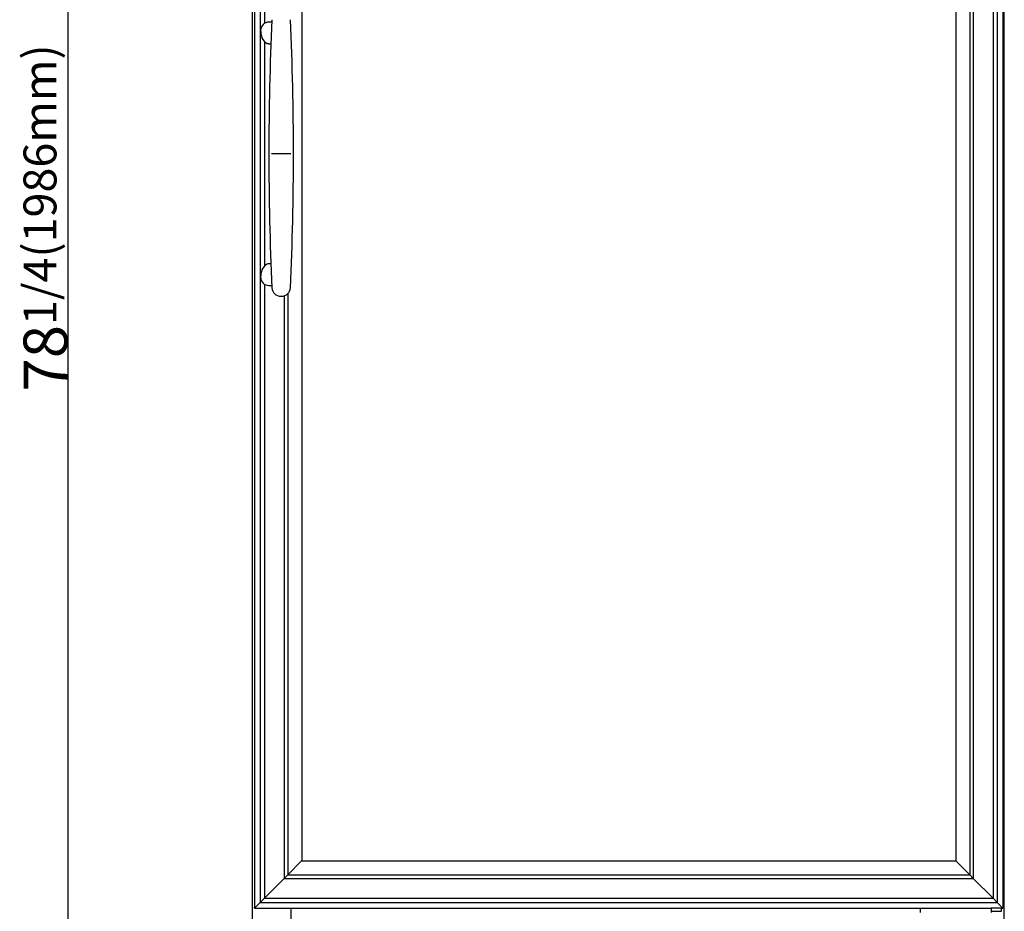
# Model space of a CAD drawing. Units: millimetres. Extents: x 1646 to 4671, y 1487 to 5381.
# Drawn here: x 1646 to 2544, y 1978 to 2791 of the extents above; entities that cross this region are included whole.
import ezdxf

# ---------------------------------------------------------------- set-up
doc = ezdxf.new("R2010")
doc.units = ezdxf.units.MM
doc.header["$LTSCALE"] = 20
for name, color, linetype in [('30222L0200(FRAME', 7, 'Continuous'), ('30222L0300(FRAME', 7, 'Continuous'), ('30222L0400(FRAME', 7, 'Continuous'), ('30222L0500(FRAME', 7, 'Continuous'), ('30226G0100(HANDL', 7, 'Continuous'), ('30252H1023(STOPP', 7, 'Continuous'), ('P0114L9920(COVER', 7, 'Continuous'), ('P0114L9940(COVER', 7, 'Continuous'), ('P0114L9950(COVER', 7, 'Continuous')]:
    doc.layers.add(name, color=color, linetype=linetype)
doc.dimstyles.new('ISO-25', dxfattribs={"dimtxt": 25, "dimasz": 20, "dimexe": 1.25, "dimexo": 0.625, "dimtad": 1, "dimtxsty": 'Standard', "dimcen": 2.5, "dimadec": 0, "dimazin": 0, "dimtfac": 1, "dimtmove": 0, "dimatfit": 3, "dimfxl": 0, "dimarcsym": 0})

# ---------------------------------------------------------------- blocks, each defined once
blk = doc.blocks.new('*D38')
at = {"color": 0, "lineweight": -2}
for p, q in [((1857.19, 3603.01), (1689.16, 3603.01)), ((1690.41, 1637.31), (1690.41, 3583.01)), ((1888.02, 1617.31), (1689.16, 1617.31))]:
    blk.add_line(p, q, dxfattribs=at)
at = {"color": 0}
for points in [[(1687.08, 3583.01), (1693.74, 3583.01), (1690.41, 3603.01)], [(1687.08, 1637.31), (1693.74, 1637.31), (1690.41, 1617.31)]]:
    blk.add_solid(points, dxfattribs=at)
at = {"layer": 'Defpoints', "color": 0}
for p in [(1690.41, 3603.01), (1857.81, 3603.01), (1888.64, 1617.31)]:
    blk.add_point(p, dxfattribs=at)
at = {"color": 0, "insert": (1669.78, 2610.16), "char_height": 25, "attachment_point": 5, "rotation": 90}
blk.add_mtext('{\\H1.6x;78\\H0.75x;1/4(1986mm)}', dxfattribs=at)

msp = doc.modelspace()

# ---------------------------------------------------------------- linework, layer by layer
at = {"layer": '30222L0200(FRAME', "color": 7, "linetype": 'Continuous'}
for p, q in [((1890.614, 2011.362), (1903.25, 2023.998)), ((1903.25, 2023.998), (1903.364, 2024.112)), ((1903.364, 2024.112), (2499.364, 2024.112)), ((2499.478, 2023.998), (2499.364, 2024.112)), ((2512.114, 2011.362), (2499.478, 2023.998)), ((1887.344, 2008.092), (1890.614, 2011.362)), ((1890.614, 2011.362), (2512.114, 2011.362)), ((2515.384, 2008.092), (2512.114, 2011.362)), ((1869.274, 1990.022), (1887.344, 2008.092)), ((1887.344, 2008.092), (2515.384, 2008.092)), ((2533.454, 1990.022), (2515.384, 2008.092)), ((1860.364, 1981.112), (1865.514, 1986.262)), ((1865.514, 1986.262), (1869.274, 1990.022)), ((1865.514, 1986.262), (2537.214, 1986.262)), ((1869.274, 1990.022), (2533.454, 1990.022)), ((2537.214, 1986.262), (2533.454, 1990.022)), ((2542.364, 1981.112), (2537.214, 1986.262)), ((1860.364, 1981.112), (2467.164, 1981.112)), ((2540.373, 1981.112), (2542.364, 1981.112))]:
    msp.add_line(p, q, dxfattribs=at)
at = {"layer": '30222L0300(FRAME', "color": 7, "linetype": 'Continuous'}
for p, q in [((1860.364, 3356.112), (1860.364, 1981.112)), ((1865.514, 3350.962), (1865.514, 1986.262)), ((1869.274, 3347.202), (1869.274, 2787.399)), ((1903.364, 3313.112), (1903.364, 2024.112)), ((1869.274, 2771.017), (1869.274, 2566.208)), ((1869.274, 2549.826), (1869.274, 1990.022)), ((1890.614, 2541.176), (1890.614, 2011.362)), ((1887.344, 2539.228), (1887.344, 2008.092)), ((1890.614, 2011.362), (1903.25, 2023.998)), ((1903.25, 2023.998), (1903.364, 2024.112)), ((1887.344, 2008.092), (1890.614, 2011.362)), ((1869.274, 1990.022), (1887.344, 2008.092)), ((1860.364, 1981.112), (1865.514, 1986.262)), ((1865.514, 1986.262), (1869.274, 1990.022))]:
    msp.add_line(p, q, dxfattribs=at)
at = {"layer": '30222L0400(FRAME', "color": 7, "linetype": 'Continuous'}
for p, q in [((2542.364, 3356.112), (2542.364, 1981.112)), ((2533.454, 3347.202), (2533.454, 1990.022)), ((2537.214, 3350.962), (2537.214, 1986.262)), ((2515.384, 3329.132), (2515.384, 2008.092)), ((2512.114, 3325.862), (2512.114, 2011.362)), ((2499.364, 3313.112), (2499.364, 2024.112)), ((2499.478, 2023.998), (2499.364, 2024.112)), ((2512.114, 2011.362), (2499.478, 2023.998)), ((2515.384, 2008.092), (2512.114, 2011.362)), ((2533.454, 1990.022), (2515.384, 2008.092)), ((2537.214, 1986.262), (2533.454, 1990.022)), ((2542.364, 1981.112), (2537.214, 1986.262))]:
    msp.add_line(p, q, dxfattribs=at)
at = {"layer": '30222L0500(FRAME', "color": 7, "linetype": 'Continuous'}
for p, q in [((1859.864, 1981.362), (1860.364, 1981.862)), ((1860.364, 1981.362), (1859.864, 1981.362))]:
    msp.add_line(p, q, dxfattribs=at)
at = {"layer": '30226G0100(HANDL', "color": 7, "linetype": 'Continuous'}
for p, q in [((1876.139, 2788.612), (1873.378, 2788.612)), ((1873.365, 2768.849), (1875.324, 2768.849)), ((1884.604, 2668.612), (1875.681, 2668.612)), ((1893.528, 2668.612), (1884.604, 2668.612)), ((1875.304, 2568.375), (1873.365, 2568.375)), ((1873.378, 2548.612), (1876.137, 2548.612)), ((1884.225, 2538.748), (1884.983, 2538.747))]:
    msp.add_line(p, q, dxfattribs=at)
for centre, radius, start, end in [((4471.854, 2668.612), 2598.5, 177.303557, 182.696443), ((4471.854, 2668.612), 2598.5, 177.303557, 177.318662), ((-702.646, 2668.612), 2598.5, 357.303557, 2.696443), ((-702.646, 2668.612), 2598.5, 2.681338, 2.696443), ((1873.364, 2781.112), 7.5, 89.524849, 180), ((1884.864, 2781.112), 19, 180, 200.761421), ((1875.981, 2777.745), 9.5, 200.761421, 244.127093), ((1875.981, 2559.48), 9.5, 115.872907, 159.238579), ((1884.864, 2556.112), 19, 159.238579, 180), ((1873.364, 2556.112), 7.5, 180, 270.475151), ((4471.854, 2668.612), 2598.5, 182.681338, 182.696443), ((1884.236, 2546.772), 8.015, 182.894017, 269.926096), ((1884.971, 2546.773), 8.016, 270.081017, 357.098869), ((-702.646, 2668.612), 2598.5, 357.303557, 357.318662)]:
    msp.add_arc(centre, radius, start, end, dxfattribs=at)
for points, knots in [([(1873.367, 2768.849), (1873.367, 2768.849), (1873.366, 2768.849), (1872.841, 2768.849), (1872.314, 2768.965), (1871.835, 2769.197)], [0.49948687, 0.49948687, 0.49948687, 0.49948687, 0.5, 0.5, 1, 1, 1, 1]), ([(1873.367, 2568.375), (1873.367, 2568.375), (1873.366, 2568.375), (1872.841, 2568.375), (1872.314, 2568.259), (1871.835, 2568.027)], [0.49948668, 0.49948668, 0.49948668, 0.49948668, 0.5, 0.5, 1, 1, 1, 1])]:
    msp.add_open_spline(points, degree=3, knots=knots, dxfattribs=at)
at = {"layer": '30252H1023(STOPP', "color": 7, "linetype": 'Continuous'}
for p, q in [((2467.164, 1977.112), (2467.164, 1981.112)), ((2467.164, 1981.112), (2531.664, 1981.112)), ((2531.664, 1981.112), (2531.664, 1977.112)), ((2536.164, 1981.112), (2531.664, 1981.112)), ((2531.664, 1978.112), (2536.164, 1978.112)), ((2541.164, 1981.112), (2536.164, 1981.112)), ((2536.164, 1978.112), (2541.164, 1978.112)), ((2541.164, 1978.112), (2541.164, 1981.112))]:
    msp.add_line(p, q, dxfattribs=at)
at = {"layer": 'P0114L9920(COVER', "color": 7, "linetype": 'Continuous'}
msp.add_line((1858.614, 1958.686), (1858.614, 3370.315), dxfattribs=at)
at = {"layer": 'P0114L9940(COVER', "color": 7, "linetype": 'Continuous'}
msp.add_line((2543.614, 1647.115), (2543.614, 3370.815), dxfattribs=at)
at = {"layer": 'P0114L9950(COVER', "color": 7, "linetype": 'Continuous'}
msp.add_line((1893.614, 1959.315), (1893.614, 1981.112), dxfattribs=at)

# ---------------------------------------------------------------- dimensions: what is measured, and where the dimension line sits
dim = msp.add_linear_dim(base=(1690.41, 3603.015), p1=(1888.641, 1617.315), p2=(1857.814, 3603.015), angle=90, text='{\\H1.6x;78\\H0.75x;1/4(<>mm)}', dimstyle='ISO-25', override={"dimdec": 0})
dim.commit()
dim.dimension.update_dxf_attribs({"geometry": '*D38', "text_midpoint": (1669.785, 2610.165)})

doc.saveas('drawing.dxf')
